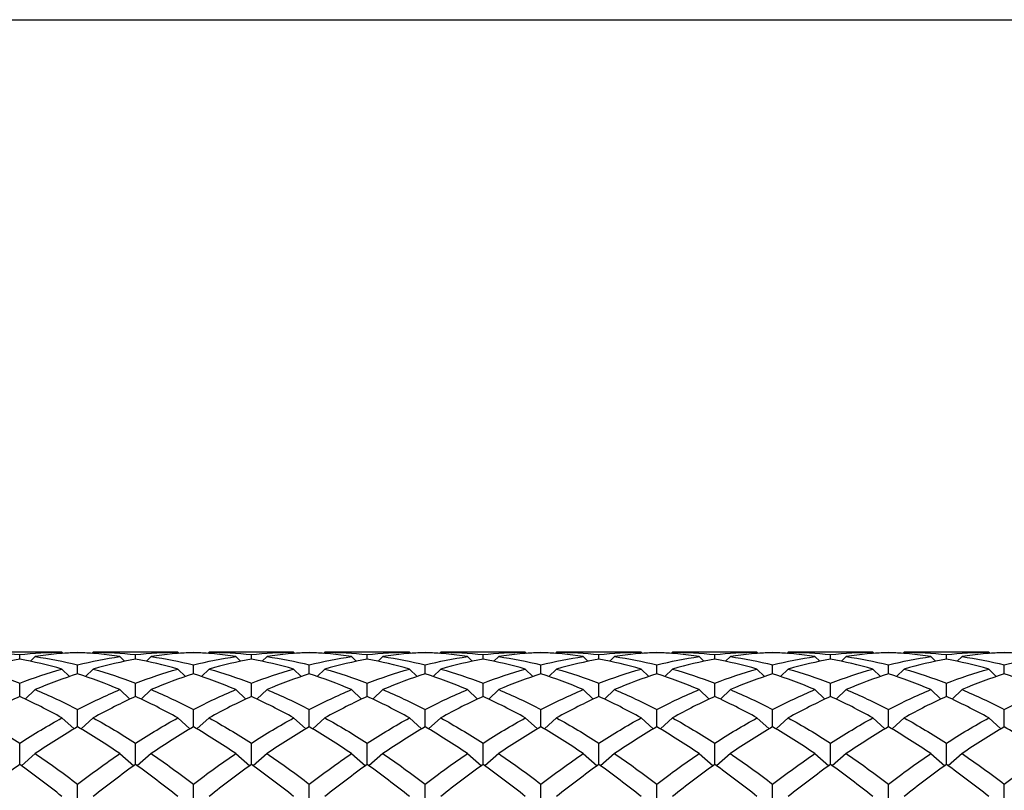
# Model space of a CAD drawing. Units: millimetres. Extents: x 19 to 722, y 20 to 505.
# Drawn here: x 547 to 561, y 494 to 505 of the extents above; entities that cross this region are included whole.
import ezdxf

# ---------------------------------------------------------------- set-up
doc = ezdxf.new("R2010")
doc.units = ezdxf.units.MM
doc.header["$LTSCALE"] = 2.5
doc.layers.add('Sketch Geometry (ANSI)', color=7, linetype='Continuous', lineweight=25)
doc.layers.add('Visible (ISO)', color=7, linetype='Continuous', lineweight=25, true_color=0x00003f)

# ---------------------------------------------------------------- blocks, each defined once
blk = doc.blocks.new('Borders Default Border')
at = {"layer": 'Sketch Geometry (ANSI)', "flags": 128}
blk.add_lwpolyline([(8, 8), (8, 202), (289, 202), (289, 8), (8, 8)], dxfattribs=at)

msp = doc.modelspace()

# ---------------------------------------------------------------- linework, layer by layer
at = {"layer": 'Visible (ISO)'}
for p, q in [((547.2027, 495.8939), (546.0477, 495.8939)), ((546.6252, 495.7934), (546.6252, 495.8593)), ((547.2335, 495.8938), (547.2516, 495.8757)), ((547.4585, 495.8884), (547.4585, 495.8907)), ((547.6835, 495.8938), (547.6654, 495.8757)), ((548.8693, 495.8939), (547.7144, 495.8939)), ((548.2919, 495.7934), (548.2919, 495.8593)), ((548.9002, 495.8938), (548.9183, 495.8757)), ((549.1252, 495.8884), (549.1252, 495.8907)), ((549.3502, 495.8938), (549.3321, 495.8757)), ((550.536, 495.8939), (549.3811, 495.8939)), ((549.9585, 495.7934), (549.9585, 495.8593)), ((550.5669, 495.8938), (550.585, 495.8757)), ((550.7919, 495.8884), (550.7919, 495.8907)), ((551.0169, 495.8938), (550.9988, 495.8757)), ((552.2027, 495.8939), (551.0477, 495.8939)), ((551.6252, 495.7934), (551.6252, 495.8593)), ((552.2335, 495.8938), (552.2516, 495.8757)), ((552.4585, 495.8884), (552.4585, 495.8907)), ((552.6835, 495.8938), (552.6654, 495.8757)), ((553.8693, 495.8939), (552.7144, 495.8939)), ((553.2919, 495.7934), (553.2919, 495.8593)), ((553.9002, 495.8938), (553.9183, 495.8757)), ((554.1252, 495.8884), (554.1252, 495.8907)), ((554.3502, 495.8938), (554.3321, 495.8757)), ((555.536, 495.8939), (554.3811, 495.8939)), ((554.9585, 495.7934), (554.9585, 495.8593)), ((555.5669, 495.8938), (555.585, 495.8757)), ((555.7919, 495.8884), (555.7919, 495.8907)), ((556.0169, 495.8938), (555.9988, 495.8757)), ((557.2027, 495.8939), (556.0477, 495.8939)), ((556.6252, 495.7934), (556.6252, 495.8593)), ((557.2335, 495.8938), (557.2516, 495.8757)), ((557.4585, 495.8884), (557.4585, 495.8907)), ((557.6835, 495.8938), (557.6654, 495.8757)), ((558.8693, 495.8939), (557.7144, 495.8939)), ((558.2919, 495.7934), (558.2919, 495.8593)), ((558.9002, 495.8938), (558.9183, 495.8757)), ((559.1252, 495.8884), (559.1252, 495.8907)), ((559.3502, 495.8938), (559.3321, 495.8757)), ((560.536, 495.8939), (559.3811, 495.8939)), ((559.9585, 495.7934), (559.9585, 495.8593)), ((560.5669, 495.8938), (560.585, 495.8757)), ((560.7919, 495.8884), (560.7919, 495.8907)), ((546.8502, 495.8306), (546.7817, 495.7625)), ((547.4585, 495.5817), (547.4585, 495.7104)), ((548.0669, 495.8306), (548.1354, 495.7625)), ((548.5169, 495.8306), (548.4484, 495.7625)), ((549.1252, 495.5817), (549.1252, 495.7104)), ((549.7335, 495.8306), (549.802, 495.7625)), ((550.1835, 495.8306), (550.115, 495.7625)), ((550.7919, 495.5817), (550.7919, 495.7104)), ((551.4002, 495.8306), (551.4687, 495.7625)), ((551.8502, 495.8306), (551.7817, 495.7625)), ((552.4585, 495.5817), (552.4585, 495.7104)), ((553.0669, 495.8306), (553.1354, 495.7625)), ((553.5169, 495.8306), (553.4484, 495.7625)), ((554.1252, 495.5817), (554.1252, 495.7104)), ((554.7335, 495.8306), (554.802, 495.7625)), ((555.1835, 495.8306), (555.115, 495.7625)), ((555.7919, 495.5817), (555.7919, 495.7104)), ((556.4002, 495.8306), (556.4687, 495.7625)), ((556.8502, 495.8306), (556.7817, 495.7625)), ((557.4585, 495.5817), (557.4585, 495.7104)), ((558.0669, 495.8306), (558.1354, 495.7625)), ((558.5169, 495.8306), (558.4484, 495.7625)), ((559.1252, 495.5817), (559.1252, 495.7104)), ((559.7335, 495.8306), (559.802, 495.7625)), ((560.1835, 495.8306), (560.115, 495.7625)), ((560.7919, 495.5817), (560.7919, 495.7104)), ((547.2335, 495.6503), (547.343, 495.5433)), ((547.6835, 495.6503), (547.5741, 495.5433)), ((548.9002, 495.6503), (549.0097, 495.5433)), ((549.3502, 495.6503), (549.2407, 495.5433)), ((550.5669, 495.6503), (550.6763, 495.5433)), ((551.0169, 495.6503), (550.9074, 495.5433)), ((552.2335, 495.6503), (552.343, 495.5433)), ((552.6835, 495.6503), (552.5741, 495.5433)), ((553.9002, 495.6503), (554.0097, 495.5433)), ((554.3502, 495.6503), (554.2407, 495.5433)), ((555.5669, 495.6503), (555.6763, 495.5433)), ((556.0169, 495.6503), (555.9074, 495.5433)), ((557.2335, 495.6503), (557.343, 495.5433)), ((557.6835, 495.6503), (557.5741, 495.5433)), ((558.9002, 495.6503), (559.0097, 495.5433)), ((559.3502, 495.6503), (559.2407, 495.5433)), ((560.5669, 495.6503), (560.6763, 495.5433)), ((546.6252, 495.2557), (546.6252, 495.4458)), ((548.2919, 495.2557), (548.2919, 495.4458)), ((549.9585, 495.2557), (549.9585, 495.4458)), ((551.6252, 495.2557), (551.6252, 495.4458)), ((553.2919, 495.2557), (553.2919, 495.4458)), ((554.9585, 495.2557), (554.9585, 495.4458)), ((556.6252, 495.2557), (556.6252, 495.4458)), ((558.2919, 495.2557), (558.2919, 495.4458)), ((559.9585, 495.2557), (559.9585, 495.4458)), ((546.8502, 495.3548), (546.7062, 495.218)), ((548.0669, 495.3548), (548.2109, 495.218)), ((548.5169, 495.3548), (548.3729, 495.218)), ((549.7335, 495.3548), (549.8775, 495.218)), ((550.1835, 495.3548), (550.0395, 495.218)), ((551.4002, 495.3548), (551.5442, 495.218)), ((551.8502, 495.3548), (551.7062, 495.218)), ((553.0669, 495.3548), (553.2109, 495.218)), ((553.5169, 495.3548), (553.3729, 495.218)), ((554.7335, 495.3548), (554.8775, 495.218)), ((555.1835, 495.3548), (555.0395, 495.218)), ((556.4002, 495.3548), (556.5442, 495.218)), ((556.8502, 495.3548), (556.7062, 495.218)), ((558.0669, 495.3548), (558.2109, 495.218)), ((558.5169, 495.3548), (558.3729, 495.218)), ((559.7335, 495.3548), (559.8775, 495.218)), ((560.1835, 495.3548), (560.0395, 495.218)), ((547.4585, 494.8189), (547.4585, 495.0683)), ((549.1252, 494.8189), (549.1252, 495.0683)), ((550.7919, 494.8189), (550.7919, 495.0683)), ((552.4585, 494.8189), (552.4585, 495.0683)), ((554.1252, 494.8189), (554.1252, 495.0683)), ((555.7919, 494.8189), (555.7919, 495.0683)), ((557.4585, 494.8189), (557.4585, 495.0683)), ((559.1252, 494.8189), (559.1252, 495.0683)), ((560.7919, 494.8189), (560.7919, 495.0683)), ((547.2335, 494.9475), (547.4076, 494.7887)), ((547.6835, 494.9475), (547.5094, 494.7887)), ((548.9002, 494.9475), (549.0743, 494.7887)), ((549.3502, 494.9475), (549.1761, 494.7887)), ((550.5669, 494.9475), (550.741, 494.7887)), ((551.0169, 494.9475), (550.8428, 494.7887)), ((552.2335, 494.9475), (552.4076, 494.7887)), ((552.6835, 494.9475), (552.5094, 494.7887)), ((553.9002, 494.9475), (554.0743, 494.7887)), ((554.3502, 494.9475), (554.1761, 494.7887)), ((555.5669, 494.9475), (555.741, 494.7887)), ((556.0169, 494.9475), (555.8428, 494.7887)), ((557.2335, 494.9475), (557.4076, 494.7887)), ((557.6835, 494.9475), (557.5094, 494.7887)), ((558.9002, 494.9475), (559.0743, 494.7887)), ((559.3502, 494.9475), (559.1761, 494.7887)), ((560.5669, 494.9475), (560.741, 494.7887)), ((546.6252, 494.2761), (546.6252, 494.582)), ((548.2919, 494.2761), (548.2919, 494.582)), ((549.9585, 494.2761), (549.9585, 494.582)), ((551.6252, 494.2761), (551.6252, 494.582)), ((553.2919, 494.2761), (553.2919, 494.582)), ((554.9585, 494.2761), (554.9585, 494.582)), ((556.6252, 494.2761), (556.6252, 494.582)), ((558.2919, 494.2761), (558.2919, 494.582)), ((559.9585, 494.2761), (559.9585, 494.582)), ((546.8502, 494.4328), (546.6491, 494.259)), ((548.0669, 494.4328), (548.268, 494.259)), ((548.5169, 494.4328), (548.3158, 494.259)), ((549.7335, 494.4328), (549.9346, 494.259)), ((550.1835, 494.4328), (549.9824, 494.259)), ((551.4002, 494.4328), (551.6013, 494.259)), ((551.8502, 494.4328), (551.6491, 494.259)), ((553.0669, 494.4328), (553.268, 494.259)), ((553.5169, 494.4328), (553.3158, 494.259)), ((554.7335, 494.4328), (554.9346, 494.259)), ((555.1835, 494.4328), (554.9824, 494.259)), ((556.4002, 494.4328), (556.6013, 494.259)), ((556.8502, 494.4328), (556.6491, 494.259)), ((558.0669, 494.4328), (558.268, 494.259)), ((558.5169, 494.4328), (558.3158, 494.259)), ((559.7335, 494.4328), (559.9346, 494.259)), ((560.1835, 494.4328), (559.9824, 494.259)), ((547.4585, 493.6359), (547.4585, 493.9924)), ((549.1252, 493.6359), (549.1252, 493.9924)), ((550.7919, 493.6359), (550.7919, 493.9924)), ((552.4585, 493.6359), (552.4585, 493.9924)), ((554.1252, 493.6359), (554.1252, 493.9924)), ((555.7919, 493.6359), (555.7919, 493.9924)), ((557.4585, 493.6359), (557.4585, 493.9924)), ((559.1252, 493.6359), (559.1252, 493.9924)), ((560.7919, 493.6359), (560.7919, 493.9924))]:
    msp.add_line(p, q, dxfattribs=at)
for points in [[(546.0169, 495.8938), (546.2196, 495.8928), (546.4224, 495.8812), (546.6252, 495.8593)], [(546.6252, 495.8593), (546.828, 495.8812), (547.0308, 495.8928), (547.2335, 495.8938)], [(547.4585, 495.8884), (547.2558, 495.8796), (547.053, 495.8603), (546.8502, 495.8306)], [(547.2335, 495.8938), (547.2232, 495.8939), (547.2129, 495.8939), (547.2027, 495.8939)], [(547.2474, 495.88), (547.3178, 495.8848), (547.3882, 495.8884), (547.4585, 495.8907)], [(547.4585, 495.8907), (547.5289, 495.8884), (547.5993, 495.8848), (547.6697, 495.88)], [(548.0669, 495.8306), (547.8641, 495.8603), (547.6613, 495.8796), (547.4585, 495.8884)], [(547.7144, 495.8939), (547.7041, 495.8939), (547.6938, 495.8939), (547.6835, 495.8938)], [(547.6835, 495.8938), (547.8863, 495.8928), (548.0891, 495.8812), (548.2919, 495.8593)], [(548.2919, 495.8593), (548.4946, 495.8812), (548.6974, 495.8928), (548.9002, 495.8938)], [(549.1252, 495.8884), (548.9224, 495.8796), (548.7196, 495.8603), (548.5169, 495.8306)], [(548.9002, 495.8938), (548.8899, 495.8939), (548.8796, 495.8939), (548.8693, 495.8939)], [(548.9141, 495.88), (548.9844, 495.8848), (549.0548, 495.8884), (549.1252, 495.8907)], [(549.1252, 495.8907), (549.1956, 495.8884), (549.266, 495.8848), (549.3363, 495.88)], [(549.7335, 495.8306), (549.5308, 495.8603), (549.328, 495.8796), (549.1252, 495.8884)], [(549.3811, 495.8939), (549.3708, 495.8939), (549.3605, 495.8939), (549.3502, 495.8938)], [(549.3502, 495.8938), (549.553, 495.8928), (549.7558, 495.8812), (549.9585, 495.8593)], [(549.9585, 495.8593), (550.1613, 495.8812), (550.3641, 495.8928), (550.5669, 495.8938)], [(550.7919, 495.8884), (550.5891, 495.8796), (550.3863, 495.8603), (550.1835, 495.8306)], [(550.5669, 495.8938), (550.5566, 495.8939), (550.5463, 495.8939), (550.536, 495.8939)], [(550.5807, 495.88), (550.6511, 495.8848), (550.7215, 495.8884), (550.7919, 495.8907)], [(550.7919, 495.8907), (550.8622, 495.8884), (550.9326, 495.8848), (551.003, 495.88)], [(551.4002, 495.8306), (551.1974, 495.8603), (550.9946, 495.8796), (550.7919, 495.8884)], [(551.0477, 495.8939), (551.0375, 495.8939), (551.0272, 495.8939), (551.0169, 495.8938)], [(551.0169, 495.8938), (551.2196, 495.8928), (551.4224, 495.8812), (551.6252, 495.8593)], [(551.6252, 495.8593), (551.828, 495.8812), (552.0308, 495.8928), (552.2335, 495.8938)], [(552.4585, 495.8884), (552.2558, 495.8796), (552.053, 495.8603), (551.8502, 495.8306)], [(552.2335, 495.8938), (552.2232, 495.8939), (552.2129, 495.8939), (552.2027, 495.8939)], [(552.2474, 495.88), (552.3178, 495.8848), (552.3882, 495.8884), (552.4585, 495.8907)], [(552.4585, 495.8907), (552.5289, 495.8884), (552.5993, 495.8848), (552.6697, 495.88)], [(553.0669, 495.8306), (552.8641, 495.8603), (552.6613, 495.8796), (552.4585, 495.8884)], [(552.7144, 495.8939), (552.7041, 495.8939), (552.6938, 495.8939), (552.6835, 495.8938)], [(552.6835, 495.8938), (552.8863, 495.8928), (553.0891, 495.8812), (553.2919, 495.8593)], [(553.2919, 495.8593), (553.4946, 495.8812), (553.6974, 495.8928), (553.9002, 495.8938)], [(554.1252, 495.8884), (553.9224, 495.8796), (553.7196, 495.8603), (553.5169, 495.8306)], [(553.9002, 495.8938), (553.8899, 495.8939), (553.8796, 495.8939), (553.8693, 495.8939)], [(553.9141, 495.88), (553.9844, 495.8848), (554.0548, 495.8884), (554.1252, 495.8907)], [(554.1252, 495.8907), (554.1956, 495.8884), (554.266, 495.8848), (554.3363, 495.88)], [(554.7335, 495.8306), (554.5308, 495.8603), (554.328, 495.8796), (554.1252, 495.8884)], [(554.3811, 495.8939), (554.3708, 495.8939), (554.3605, 495.8939), (554.3502, 495.8938)], [(554.3502, 495.8938), (554.553, 495.8928), (554.7558, 495.8812), (554.9585, 495.8593)], [(554.9585, 495.8593), (555.1613, 495.8812), (555.3641, 495.8928), (555.5669, 495.8938)], [(555.7919, 495.8884), (555.5891, 495.8796), (555.3863, 495.8603), (555.1835, 495.8306)], [(555.5669, 495.8938), (555.5566, 495.8939), (555.5463, 495.8939), (555.536, 495.8939)], [(555.5807, 495.88), (555.6511, 495.8848), (555.7215, 495.8884), (555.7919, 495.8907)], [(555.7919, 495.8907), (555.8622, 495.8884), (555.9326, 495.8848), (556.003, 495.88)], [(556.4002, 495.8306), (556.1974, 495.8603), (555.9946, 495.8796), (555.7919, 495.8884)], [(556.0477, 495.8939), (556.0375, 495.8939), (556.0272, 495.8939), (556.0169, 495.8938)], [(556.0169, 495.8938), (556.2196, 495.8928), (556.4224, 495.8812), (556.6252, 495.8593)], [(556.6252, 495.8593), (556.828, 495.8812), (557.0308, 495.8928), (557.2335, 495.8938)], [(557.4585, 495.8884), (557.2558, 495.8796), (557.053, 495.8603), (556.8502, 495.8306)], [(557.2335, 495.8938), (557.2232, 495.8939), (557.2129, 495.8939), (557.2027, 495.8939)], [(557.2474, 495.88), (557.3178, 495.8848), (557.3882, 495.8884), (557.4585, 495.8907)], [(557.4585, 495.8907), (557.5289, 495.8884), (557.5993, 495.8848), (557.6697, 495.88)], [(558.0669, 495.8306), (557.8641, 495.8603), (557.6613, 495.8796), (557.4585, 495.8884)], [(557.7144, 495.8939), (557.7041, 495.8939), (557.6938, 495.8939), (557.6835, 495.8938)], [(557.6835, 495.8938), (557.8863, 495.8928), (558.0891, 495.8812), (558.2919, 495.8593)], [(558.2919, 495.8593), (558.4946, 495.8812), (558.6974, 495.8928), (558.9002, 495.8938)], [(559.1252, 495.8884), (558.9224, 495.8796), (558.7196, 495.8603), (558.5169, 495.8306)], [(558.9002, 495.8938), (558.8899, 495.8939), (558.8796, 495.8939), (558.8693, 495.8939)], [(558.9141, 495.88), (558.9844, 495.8848), (559.0548, 495.8884), (559.1252, 495.8907)], [(559.1252, 495.8907), (559.1956, 495.8884), (559.266, 495.8848), (559.3363, 495.88)], [(559.7335, 495.8306), (559.5308, 495.8603), (559.328, 495.8796), (559.1252, 495.8884)], [(559.3811, 495.8939), (559.3708, 495.8939), (559.3605, 495.8939), (559.3502, 495.8938)], [(559.3502, 495.8938), (559.553, 495.8928), (559.7558, 495.8812), (559.9585, 495.8593)], [(559.9585, 495.8593), (560.1613, 495.8812), (560.3641, 495.8928), (560.5669, 495.8938)], [(560.7919, 495.8884), (560.5891, 495.8796), (560.3863, 495.8603), (560.1835, 495.8306)], [(560.5669, 495.8938), (560.5566, 495.8939), (560.5463, 495.8939), (560.536, 495.8939)], [(560.5807, 495.88), (560.6511, 495.8848), (560.7215, 495.8884), (560.7919, 495.8907)], [(560.7919, 495.8907), (560.8622, 495.8884), (560.9326, 495.8848), (561.003, 495.88)], [(561.4002, 495.8306), (561.1974, 495.8603), (560.9946, 495.8796), (560.7919, 495.8884)], [(546.6252, 495.7934), (546.4224, 495.756), (546.2196, 495.7082), (546.0169, 495.6503)], [(547.2335, 495.6503), (547.0308, 495.7082), (546.828, 495.756), (546.6252, 495.7934)], [(546.8502, 495.8306), (547.053, 495.8009), (547.2558, 495.7608), (547.4585, 495.7104)], [(547.4585, 495.7104), (547.6613, 495.7608), (547.8641, 495.8009), (548.0669, 495.8306)], [(548.2919, 495.7934), (548.0891, 495.756), (547.8863, 495.7082), (547.6835, 495.6503)], [(548.9002, 495.6503), (548.6974, 495.7082), (548.4946, 495.756), (548.2919, 495.7934)], [(548.5169, 495.8306), (548.7196, 495.8009), (548.9224, 495.7608), (549.1252, 495.7104)], [(549.1252, 495.7104), (549.328, 495.7608), (549.5308, 495.8009), (549.7335, 495.8306)], [(549.9585, 495.7934), (549.7558, 495.756), (549.553, 495.7082), (549.3502, 495.6503)], [(550.5669, 495.6503), (550.3641, 495.7082), (550.1613, 495.756), (549.9585, 495.7934)], [(550.1835, 495.8306), (550.3863, 495.8009), (550.5891, 495.7608), (550.7919, 495.7104)], [(550.7919, 495.7104), (550.9946, 495.7608), (551.1974, 495.8009), (551.4002, 495.8306)], [(551.6252, 495.7934), (551.4224, 495.756), (551.2196, 495.7082), (551.0169, 495.6503)], [(552.2335, 495.6503), (552.0308, 495.7082), (551.828, 495.756), (551.6252, 495.7934)], [(551.8502, 495.8306), (552.053, 495.8009), (552.2558, 495.7608), (552.4585, 495.7104)], [(552.4585, 495.7104), (552.6613, 495.7608), (552.8641, 495.8009), (553.0669, 495.8306)], [(553.2919, 495.7934), (553.0891, 495.756), (552.8863, 495.7082), (552.6835, 495.6503)], [(553.9002, 495.6503), (553.6974, 495.7082), (553.4946, 495.756), (553.2919, 495.7934)], [(553.5169, 495.8306), (553.7196, 495.8009), (553.9224, 495.7608), (554.1252, 495.7104)], [(554.1252, 495.7104), (554.328, 495.7608), (554.5308, 495.8009), (554.7335, 495.8306)], [(554.9585, 495.7934), (554.7558, 495.756), (554.553, 495.7082), (554.3502, 495.6503)], [(555.5669, 495.6503), (555.3641, 495.7082), (555.1613, 495.756), (554.9585, 495.7934)], [(555.1835, 495.8306), (555.3863, 495.8009), (555.5891, 495.7608), (555.7919, 495.7104)], [(555.7919, 495.7104), (555.9946, 495.7608), (556.1974, 495.8009), (556.4002, 495.8306)], [(556.6252, 495.7934), (556.4224, 495.756), (556.2196, 495.7082), (556.0169, 495.6503)], [(557.2335, 495.6503), (557.0308, 495.7082), (556.828, 495.756), (556.6252, 495.7934)], [(556.8502, 495.8306), (557.053, 495.8009), (557.2558, 495.7608), (557.4585, 495.7104)], [(557.4585, 495.7104), (557.6613, 495.7608), (557.8641, 495.8009), (558.0669, 495.8306)], [(558.2919, 495.7934), (558.0891, 495.756), (557.8863, 495.7082), (557.6835, 495.6503)], [(558.9002, 495.6503), (558.6974, 495.7082), (558.4946, 495.756), (558.2919, 495.7934)], [(558.5169, 495.8306), (558.7196, 495.8009), (558.9224, 495.7608), (559.1252, 495.7104)], [(559.1252, 495.7104), (559.328, 495.7608), (559.5308, 495.8009), (559.7335, 495.8306)], [(559.9585, 495.7934), (559.7558, 495.756), (559.553, 495.7082), (559.3502, 495.6503)], [(560.5669, 495.6503), (560.3641, 495.7082), (560.1613, 495.756), (559.9585, 495.7934)], [(560.1835, 495.8306), (560.3863, 495.8009), (560.5891, 495.7608), (560.7919, 495.7104)], [(560.7919, 495.7104), (560.9946, 495.7608), (561.1974, 495.8009), (561.4002, 495.8306)], [(546.0169, 495.6503), (546.2196, 495.5923), (546.4224, 495.524), (546.6252, 495.4458)], [(546.6252, 495.4458), (546.828, 495.524), (547.0308, 495.5923), (547.2335, 495.6503)], [(547.4585, 495.5817), (547.2558, 495.5162), (547.053, 495.4405), (546.8502, 495.3548)], [(548.0669, 495.3548), (547.8641, 495.4405), (547.6613, 495.5162), (547.4585, 495.5817)], [(547.6835, 495.6503), (547.8863, 495.5923), (548.0891, 495.524), (548.2919, 495.4458)], [(548.2919, 495.4458), (548.4946, 495.524), (548.6974, 495.5923), (548.9002, 495.6503)], [(549.1252, 495.5817), (548.9224, 495.5162), (548.7196, 495.4405), (548.5169, 495.3548)], [(549.7335, 495.3548), (549.5308, 495.4405), (549.328, 495.5162), (549.1252, 495.5817)], [(549.3502, 495.6503), (549.553, 495.5923), (549.7558, 495.524), (549.9585, 495.4458)], [(549.9585, 495.4458), (550.1613, 495.524), (550.3641, 495.5923), (550.5669, 495.6503)], [(550.7919, 495.5817), (550.5891, 495.5162), (550.3863, 495.4405), (550.1835, 495.3548)], [(551.4002, 495.3548), (551.1974, 495.4405), (550.9946, 495.5162), (550.7919, 495.5817)], [(551.0169, 495.6503), (551.2196, 495.5923), (551.4224, 495.524), (551.6252, 495.4458)], [(551.6252, 495.4458), (551.828, 495.524), (552.0308, 495.5923), (552.2335, 495.6503)], [(552.4585, 495.5817), (552.2558, 495.5162), (552.053, 495.4405), (551.8502, 495.3548)], [(553.0669, 495.3548), (552.8641, 495.4405), (552.6613, 495.5162), (552.4585, 495.5817)], [(552.6835, 495.6503), (552.8863, 495.5923), (553.0891, 495.524), (553.2919, 495.4458)], [(553.2919, 495.4458), (553.4946, 495.524), (553.6974, 495.5923), (553.9002, 495.6503)], [(554.1252, 495.5817), (553.9224, 495.5162), (553.7196, 495.4405), (553.5169, 495.3548)], [(554.7335, 495.3548), (554.5308, 495.4405), (554.328, 495.5162), (554.1252, 495.5817)], [(554.3502, 495.6503), (554.553, 495.5923), (554.7558, 495.524), (554.9585, 495.4458)], [(554.9585, 495.4458), (555.1613, 495.524), (555.3641, 495.5923), (555.5669, 495.6503)], [(555.7919, 495.5817), (555.5891, 495.5162), (555.3863, 495.4405), (555.1835, 495.3548)], [(556.4002, 495.3548), (556.1974, 495.4405), (555.9946, 495.5162), (555.7919, 495.5817)], [(556.0169, 495.6503), (556.2196, 495.5923), (556.4224, 495.524), (556.6252, 495.4458)], [(556.6252, 495.4458), (556.828, 495.524), (557.0308, 495.5923), (557.2335, 495.6503)], [(557.4585, 495.5817), (557.2558, 495.5162), (557.053, 495.4405), (556.8502, 495.3548)], [(558.0669, 495.3548), (557.8641, 495.4405), (557.6613, 495.5162), (557.4585, 495.5817)], [(557.6835, 495.6503), (557.8863, 495.5923), (558.0891, 495.524), (558.2919, 495.4458)], [(558.2919, 495.4458), (558.4946, 495.524), (558.6974, 495.5923), (558.9002, 495.6503)], [(559.1252, 495.5817), (558.9224, 495.5162), (558.7196, 495.4405), (558.5169, 495.3548)], [(559.7335, 495.3548), (559.5308, 495.4405), (559.328, 495.5162), (559.1252, 495.5817)], [(559.3502, 495.6503), (559.553, 495.5923), (559.7558, 495.524), (559.9585, 495.4458)], [(559.9585, 495.4458), (560.1613, 495.524), (560.3641, 495.5923), (560.5669, 495.6503)], [(560.7919, 495.5817), (560.5891, 495.5162), (560.3863, 495.4405), (560.1835, 495.3548)], [(561.4002, 495.3548), (561.1974, 495.4405), (560.9946, 495.5162), (560.7919, 495.5817)], [(546.8502, 495.3548), (547.053, 495.2691), (547.2558, 495.1735), (547.4585, 495.0683)], [(547.4585, 495.0683), (547.6613, 495.1735), (547.8641, 495.2691), (548.0669, 495.3548)], [(548.5169, 495.3548), (548.7196, 495.2691), (548.9224, 495.1735), (549.1252, 495.0683)], [(549.1252, 495.0683), (549.328, 495.1735), (549.5308, 495.2691), (549.7335, 495.3548)], [(550.1835, 495.3548), (550.3863, 495.2691), (550.5891, 495.1735), (550.7919, 495.0683)], [(550.7919, 495.0683), (550.9946, 495.1735), (551.1974, 495.2691), (551.4002, 495.3548)], [(551.8502, 495.3548), (552.053, 495.2691), (552.2558, 495.1735), (552.4585, 495.0683)], [(552.4585, 495.0683), (552.6613, 495.1735), (552.8641, 495.2691), (553.0669, 495.3548)], [(553.5169, 495.3548), (553.7196, 495.2691), (553.9224, 495.1735), (554.1252, 495.0683)], [(554.1252, 495.0683), (554.328, 495.1735), (554.5308, 495.2691), (554.7335, 495.3548)], [(555.1835, 495.3548), (555.3863, 495.2691), (555.5891, 495.1735), (555.7919, 495.0683)], [(555.7919, 495.0683), (555.9946, 495.1735), (556.1974, 495.2691), (556.4002, 495.3548)], [(556.8502, 495.3548), (557.053, 495.2691), (557.2558, 495.1735), (557.4585, 495.0683)], [(557.4585, 495.0683), (557.6613, 495.1735), (557.8641, 495.2691), (558.0669, 495.3548)], [(558.5169, 495.3548), (558.7196, 495.2691), (558.9224, 495.1735), (559.1252, 495.0683)], [(559.1252, 495.0683), (559.328, 495.1735), (559.5308, 495.2691), (559.7335, 495.3548)], [(560.1835, 495.3548), (560.3863, 495.2691), (560.5891, 495.1735), (560.7919, 495.0683)], [(560.7919, 495.0683), (560.9946, 495.1735), (561.1974, 495.2691), (561.4002, 495.3548)], [(546.6252, 495.2557), (546.4224, 495.1627), (546.2196, 495.0599), (546.0169, 494.9475)], [(547.2335, 494.9475), (547.0308, 495.0599), (546.828, 495.1627), (546.6252, 495.2557)], [(548.2919, 495.2557), (548.0891, 495.1627), (547.8863, 495.0599), (547.6835, 494.9475)], [(548.9002, 494.9475), (548.6974, 495.0599), (548.4946, 495.1627), (548.2919, 495.2557)], [(549.9585, 495.2557), (549.7558, 495.1627), (549.553, 495.0599), (549.3502, 494.9475)], [(550.5669, 494.9475), (550.3641, 495.0599), (550.1613, 495.1627), (549.9585, 495.2557)], [(551.6252, 495.2557), (551.4224, 495.1627), (551.2196, 495.0599), (551.0169, 494.9475)], [(552.2335, 494.9475), (552.0308, 495.0599), (551.828, 495.1627), (551.6252, 495.2557)], [(553.2919, 495.2557), (553.0891, 495.1627), (552.8863, 495.0599), (552.6835, 494.9475)], [(553.9002, 494.9475), (553.6974, 495.0599), (553.4946, 495.1627), (553.2919, 495.2557)], [(554.9585, 495.2557), (554.7558, 495.1627), (554.553, 495.0599), (554.3502, 494.9475)], [(555.5669, 494.9475), (555.3641, 495.0599), (555.1613, 495.1627), (554.9585, 495.2557)], [(556.6252, 495.2557), (556.4224, 495.1627), (556.2196, 495.0599), (556.0169, 494.9475)], [(557.2335, 494.9475), (557.0308, 495.0599), (556.828, 495.1627), (556.6252, 495.2557)], [(558.2919, 495.2557), (558.0891, 495.1627), (557.8863, 495.0599), (557.6835, 494.9475)], [(558.9002, 494.9475), (558.6974, 495.0599), (558.4946, 495.1627), (558.2919, 495.2557)], [(559.9585, 495.2557), (559.7558, 495.1627), (559.553, 495.0599), (559.3502, 494.9475)], [(560.5669, 494.9475), (560.3641, 495.0599), (560.1613, 495.1627), (559.9585, 495.2557)], [(546.0169, 494.9475), (546.2196, 494.8351), (546.4224, 494.7132), (546.6252, 494.582)], [(546.6252, 494.582), (546.828, 494.7132), (547.0308, 494.8351), (547.2335, 494.9475)], [(547.6835, 494.9475), (547.8863, 494.8351), (548.0891, 494.7132), (548.2919, 494.582)], [(548.2919, 494.582), (548.4946, 494.7132), (548.6974, 494.8351), (548.9002, 494.9475)], [(549.3502, 494.9475), (549.553, 494.8351), (549.7558, 494.7132), (549.9585, 494.582)], [(549.9585, 494.582), (550.1613, 494.7132), (550.3641, 494.8351), (550.5669, 494.9475)], [(551.0169, 494.9475), (551.2196, 494.8351), (551.4224, 494.7132), (551.6252, 494.582)], [(551.6252, 494.582), (551.828, 494.7132), (552.0308, 494.8351), (552.2335, 494.9475)], [(552.6835, 494.9475), (552.8863, 494.8351), (553.0891, 494.7132), (553.2919, 494.582)], [(553.2919, 494.582), (553.4946, 494.7132), (553.6974, 494.8351), (553.9002, 494.9475)], [(554.3502, 494.9475), (554.553, 494.8351), (554.7558, 494.7132), (554.9585, 494.582)], [(554.9585, 494.582), (555.1613, 494.7132), (555.3641, 494.8351), (555.5669, 494.9475)], [(556.0169, 494.9475), (556.2196, 494.8351), (556.4224, 494.7132), (556.6252, 494.582)], [(556.6252, 494.582), (556.828, 494.7132), (557.0308, 494.8351), (557.2335, 494.9475)], [(557.6835, 494.9475), (557.8863, 494.8351), (558.0891, 494.7132), (558.2919, 494.582)], [(558.2919, 494.582), (558.4946, 494.7132), (558.6974, 494.8351), (558.9002, 494.9475)], [(559.3502, 494.9475), (559.553, 494.8351), (559.7558, 494.7132), (559.9585, 494.582)], [(559.9585, 494.582), (560.1613, 494.7132), (560.3641, 494.8351), (560.5669, 494.9475)], [(547.4585, 494.8189), (547.2558, 494.6995), (547.053, 494.5706), (546.8502, 494.4328)], [(548.0669, 494.4328), (547.8641, 494.5706), (547.6613, 494.6995), (547.4585, 494.8189)], [(549.1252, 494.8189), (548.9224, 494.6995), (548.7196, 494.5706), (548.5169, 494.4328)], [(549.7335, 494.4328), (549.5308, 494.5706), (549.328, 494.6995), (549.1252, 494.8189)], [(550.7919, 494.8189), (550.5891, 494.6995), (550.3863, 494.5706), (550.1835, 494.4328)], [(551.4002, 494.4328), (551.1974, 494.5706), (550.9946, 494.6995), (550.7919, 494.8189)], [(552.4585, 494.8189), (552.2558, 494.6995), (552.053, 494.5706), (551.8502, 494.4328)], [(553.0669, 494.4328), (552.8641, 494.5706), (552.6613, 494.6995), (552.4585, 494.8189)], [(554.1252, 494.8189), (553.9224, 494.6995), (553.7196, 494.5706), (553.5169, 494.4328)], [(554.7335, 494.4328), (554.5308, 494.5706), (554.328, 494.6995), (554.1252, 494.8189)], [(555.7919, 494.8189), (555.5891, 494.6995), (555.3863, 494.5706), (555.1835, 494.4328)], [(556.4002, 494.4328), (556.1974, 494.5706), (555.9946, 494.6995), (555.7919, 494.8189)], [(557.4585, 494.8189), (557.2558, 494.6995), (557.053, 494.5706), (556.8502, 494.4328)], [(558.0669, 494.4328), (557.8641, 494.5706), (557.6613, 494.6995), (557.4585, 494.8189)], [(559.1252, 494.8189), (558.9224, 494.6995), (558.7196, 494.5706), (558.5169, 494.4328)], [(559.7335, 494.4328), (559.5308, 494.5706), (559.328, 494.6995), (559.1252, 494.8189)], [(560.7919, 494.8189), (560.5891, 494.6995), (560.3863, 494.5706), (560.1835, 494.4328)], [(561.4002, 494.4328), (561.1974, 494.5706), (560.9946, 494.6995), (560.7919, 494.8189)], [(546.8502, 494.4328), (547.053, 494.2949), (547.2558, 494.1479), (547.4585, 493.9924)], [(547.4585, 493.9924), (547.6613, 494.1479), (547.8641, 494.2949), (548.0669, 494.4328)], [(548.5169, 494.4328), (548.7196, 494.2949), (548.9224, 494.1479), (549.1252, 493.9924)], [(549.1252, 493.9924), (549.328, 494.1479), (549.5308, 494.2949), (549.7335, 494.4328)], [(550.1835, 494.4328), (550.3863, 494.2949), (550.5891, 494.1479), (550.7919, 493.9924)], [(550.7919, 493.9924), (550.9946, 494.1479), (551.1974, 494.2949), (551.4002, 494.4328)], [(551.8502, 494.4328), (552.053, 494.2949), (552.2558, 494.1479), (552.4585, 493.9924)], [(552.4585, 493.9924), (552.6613, 494.1479), (552.8641, 494.2949), (553.0669, 494.4328)], [(553.5169, 494.4328), (553.7196, 494.2949), (553.9224, 494.1479), (554.1252, 493.9924)], [(554.1252, 493.9924), (554.328, 494.1479), (554.5308, 494.2949), (554.7335, 494.4328)], [(555.1835, 494.4328), (555.3863, 494.2949), (555.5891, 494.1479), (555.7919, 493.9924)], [(555.7919, 493.9924), (555.9946, 494.1479), (556.1974, 494.2949), (556.4002, 494.4328)], [(556.8502, 494.4328), (557.053, 494.2949), (557.2558, 494.1479), (557.4585, 493.9924)], [(557.4585, 493.9924), (557.6613, 494.1479), (557.8641, 494.2949), (558.0669, 494.4328)], [(558.5169, 494.4328), (558.7196, 494.2949), (558.9224, 494.1479), (559.1252, 493.9924)], [(559.1252, 493.9924), (559.328, 494.1479), (559.5308, 494.2949), (559.7335, 494.4328)], [(560.1835, 494.4328), (560.3863, 494.2949), (560.5891, 494.1479), (560.7919, 493.9924)], [(560.7919, 493.9924), (560.9946, 494.1479), (561.1974, 494.2949), (561.4002, 494.4328)], [(546.6252, 494.2761), (546.4224, 494.1316), (546.2196, 493.9781), (546.0169, 493.8163)], [(547.2335, 493.8163), (547.0308, 493.9781), (546.828, 494.1316), (546.6252, 494.2761)], [(548.2919, 494.2761), (548.0891, 494.1316), (547.8863, 493.9781), (547.6835, 493.8163)], [(548.9002, 493.8163), (548.6974, 493.9781), (548.4946, 494.1316), (548.2919, 494.2761)], [(549.9585, 494.2761), (549.7558, 494.1316), (549.553, 493.9781), (549.3502, 493.8163)], [(550.5669, 493.8163), (550.3641, 493.9781), (550.1613, 494.1316), (549.9585, 494.2761)], [(551.6252, 494.2761), (551.4224, 494.1316), (551.2196, 493.9781), (551.0169, 493.8163)], [(552.2335, 493.8163), (552.0308, 493.9781), (551.828, 494.1316), (551.6252, 494.2761)], [(553.2919, 494.2761), (553.0891, 494.1316), (552.8863, 493.9781), (552.6835, 493.8163)], [(553.9002, 493.8163), (553.6974, 493.9781), (553.4946, 494.1316), (553.2919, 494.2761)], [(554.9585, 494.2761), (554.7558, 494.1316), (554.553, 493.9781), (554.3502, 493.8163)], [(555.5669, 493.8163), (555.3641, 493.9781), (555.1613, 494.1316), (554.9585, 494.2761)], [(556.6252, 494.2761), (556.4224, 494.1316), (556.2196, 493.9781), (556.0169, 493.8163)], [(557.2335, 493.8163), (557.0308, 493.9781), (556.828, 494.1316), (556.6252, 494.2761)], [(558.2919, 494.2761), (558.0891, 494.1316), (557.8863, 493.9781), (557.6835, 493.8163)], [(558.9002, 493.8163), (558.6974, 493.9781), (558.4946, 494.1316), (558.2919, 494.2761)], [(559.9585, 494.2761), (559.7558, 494.1316), (559.553, 493.9781), (559.3502, 493.8163)], [(560.5669, 493.8163), (560.3641, 493.9781), (560.1613, 494.1316), (559.9585, 494.2761)]]:
    msp.add_open_spline(points, degree=3, dxfattribs=at)

# ---------------------------------------------------------------- block references
at = {"xscale": 2.5, "yscale": 2.5, "zscale": 2.5}
msp.add_blockref('Borders Default Border', (0, 0), dxfattribs=at)

doc.saveas('drawing.dxf')
